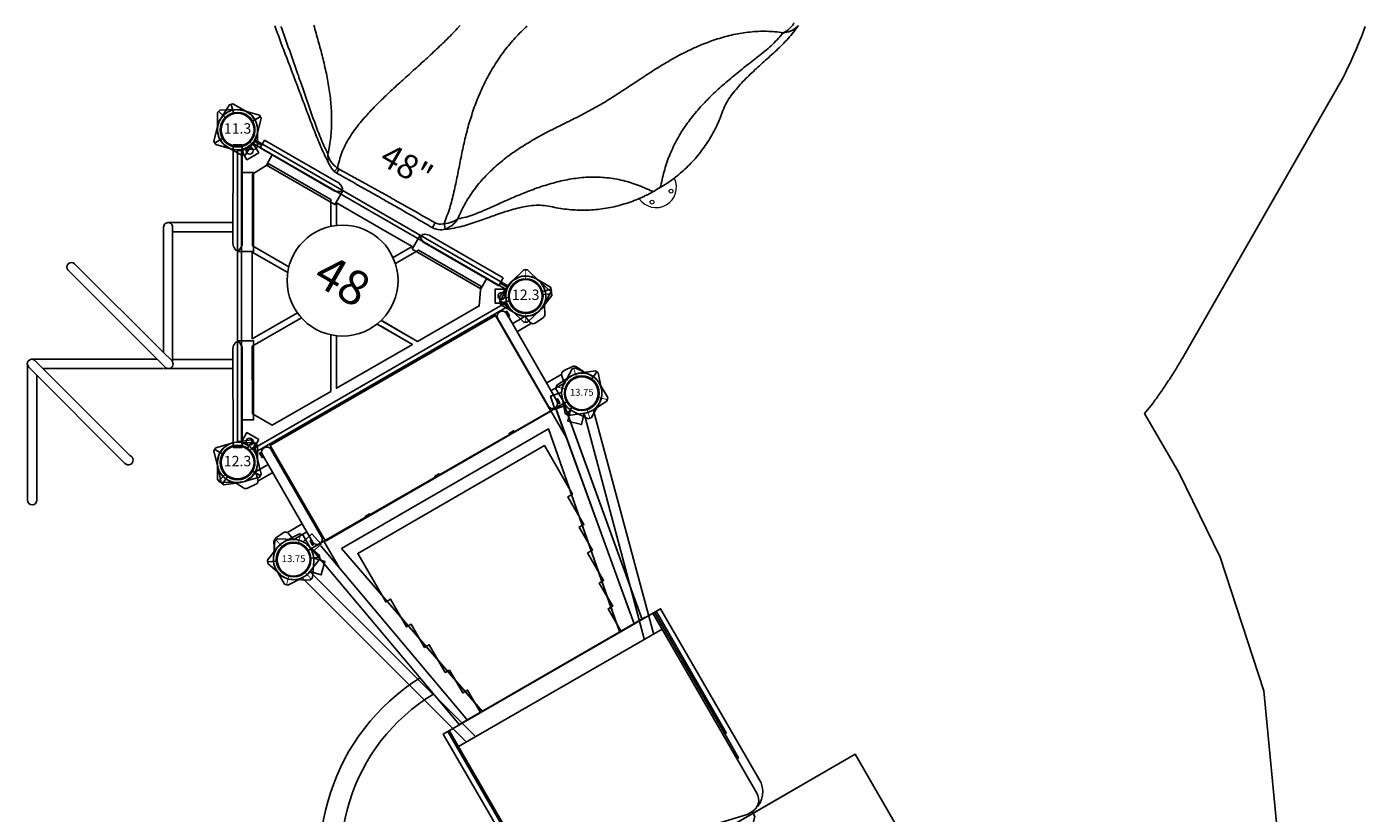
# Model space of a CAD drawing. Units: inches. Extents: x 5189 to 5885, y -5616 to -5098.
# Drawn here: x 5688 to 5881, y -5487 to -5373 of the extents above; entities that cross this region are included whole.
import ezdxf
from ezdxf.enums import TextEntityAlignment as Align

# ---------------------------------------------------------------- set-up
doc = ezdxf.new("R2010")
doc.units = ezdxf.units.IN
doc.header["$MEASUREMENT"] = 0
for name, color, linetype in [('2D_KBACCENT', 250, 'Continuous'), ('2D_KBGALV', 113, 'Continuous'), ('2D_KBPOST', 5, 'Continuous'), ('2D_KBSLIDE', 5, 'Continuous'), ('2D_KBVINYL', 1, 'Continuous'), ('2D_TRIROCK', 5, 'Continuous'), ('EXITZONE_98', 52, 'Continuous'), ('EXITZONE_CSA03-2', 21, 'Continuous'), ('TXT-HT', 7, 'Continuous')]:
    doc.layers.add(name, color=color, linetype=linetype)
doc.styles.add('SIMPLEX', font='SIMPLEX')

# ---------------------------------------------------------------- blocks, each defined once
blk = doc.blocks.new('KBTROC09')
at = {"layer": '2D_KBACCENT', "extrusion": (6.16298e-33, 6.12303e-17, -1), "elevation": 7.96}
blk.add_lwpolyline([(-4.13, 0.65), (-4.12, -0.65), (-16.47, -0.65), (-16.63, -0.65), (-16.92, -0.52), (-17.25, -0.33), (-17.29, -0.3, -0.183391), (-17.35, -0.22, -0.122364), (-17.35, 0.21, -0.1865), (-17.27, 0.32), (-17.18, 0.37), (-17.05, 0.45), (-16.85, 0.56), (-16.47, 0.66), (-16.05, 0.66)], format="xyb", close=True, dxfattribs=at)
at = {"layer": '2D_KBACCENT', "extrusion": (3.38964e-32, 6.12303e-17, -1), "elevation": 7.96}
blk.add_lwpolyline([(-43.87, 0.65), (-43.88, -0.65), (-31.53, -0.65), (-31.37, -0.65), (-31.08, -0.52), (-30.75, -0.33), (-30.71, -0.3, 0.183391), (-30.65, -0.22, 0.122364), (-30.65, 0.21, 0.1865), (-30.73, 0.32), (-30.82, 0.37), (-30.95, 0.45), (-31.15, 0.56), (-31.53, 0.66), (-31.95, 0.66)], format="xyb", close=True, dxfattribs=at)
at = {"layer": '2D_KBACCENT', "extrusion": (6.16298e-33, 6.12303e-17, -1), "elevation": 7.96}
blk.add_lwpolyline([(-6.15, -0.65), (-6.15, -2.32), (-17.57, -2.32), (-17.57, -0.01), (-17.37, -0.01)], dxfattribs=at)
at = {"layer": '2D_KBACCENT', "extrusion": (3.38964e-32, 6.12303e-17, -1), "elevation": 7.96}
blk.add_lwpolyline([(-41.85, -0.65), (-41.85, -2.32), (-30.43, -2.32), (-30.43, -0.01), (-30.63, -0.01)], dxfattribs=at)
at = {"layer": '2D_KBACCENT', "linetype": 'Continuous', "lineweight": 15}
for centre in [(58.59, 23.6, -8), (57.01, 20.85, -8)]:
    blk.add_circle(centre, 0.276, dxfattribs=at)
blk.add_arc((56.42, 23.02, -8), 2.95, 245.2755, 54.7653, dxfattribs=at)
at = {"layer": '2D_KBPOST'}
for p, q in [((-1.74, 1.8, -7.95), (-2.63, 2.72, -7.95)), ((1.74, -1.8, -7.95), (2.63, -2.72, -7.95))]:
    blk.add_line(p, q, dxfattribs=at)
at = {"layer": '2D_KBPOST', "elevation": -7.95}
blk.add_lwpolyline([(2.45, -2.89), (0.02, -2.91, -0.427891), (-2.9, 0.12), (-2.81, 2.55), (-2.45, 2.89), (-0.02, 2.91, -0.350795), (2.83, 0.65)], format="xyb", dxfattribs=at)
at = {"layer": '2D_KBPOST', "extrusion": (1.30189e-16, -6.83578e-17, -1), "elevation": 7.96}
for points in [[(-45.21, 0.65), (-45.27, 1), (-45.3, 1.08), (-45.33, 1.14), (-45.88, 1.99), (-45.92, 2.03), (-45.97, 2.08), (-46.8, 2.65), (-46.93, 2.71), (-47.91, 2.91), (-50.47, 2.89), (-50.83, 2.54), (-50.91, 0.11), (-50.9, -0.04), (-50.73, -1.03), (-50.68, -1.15), (-50.29, -1.73), (-50.09, -2.04), (-49.97, -2.12), (-49.21, -2.65), (-49.08, -2.69), (-48.1, -2.91), (-47.97, -2.9)], [(-50.65, 2.71), (-49.75, 1.79)], [(-48.02, -2.9), (-45.55, -2.88), (-45.18, -2.53), (-45.12, -0.65)], [(-46.26, -1.79), (-45.37, -2.71)]]:
    blk.add_lwpolyline(points, dxfattribs=at)
at = {"layer": '2D_KBPOST', "elevation": -7.95}
for points in [[(2.88, -0.65), (2.81, -2.55), (2.45, -2.89)], [(4.12, -0.08), (2.87, -0.08)], [(4.12, -0.21), (2.88, -0.21)], [(43.88, -0.08), (45.13, -0.08)], [(43.88, -0.21), (45.12, -0.21)]]:
    blk.add_lwpolyline(points, dxfattribs=at)
at = {"layer": '2D_KBPOST'}
for centre in [(0, 0, -7.95), (48, 0, -7.95)]:
    blk.add_circle(centre, 2.5, dxfattribs=at)
for centre, start, end in [((-5.38, -0.56, -7.96), 359.4208, 8.4811), ((53.38, -0.56, -7.96), 171.5189, 180.5792)]:
    blk.add_arc(centre, 8.27, start, end, dxfattribs=at)
at = {"layer": '2D_TRIROCK', "linetype": 'Continuous', "lineweight": 15}
blk.add_line((32.73, 2.25, -8), (32.72, 2.25, -8), dxfattribs=at)
at = {"layer": '2D_TRIROCK', "linetype": 'Continuous', "elevation": -8}
for points in [[(20.28, 29.07), (20.21, 28.78), (20.15, 28.49), (20.08, 28.2), (20.01, 27.9), (19.94, 27.61), (19.87, 27.32), (19.79, 27.03), (19.72, 26.74), (19.64, 26.45), (19.56, 26.16), (19.48, 25.87), (19.4, 25.58), (19.32, 25.3), (19.23, 25.01), (19.15, 24.72), (19.06, 24.43), (18.97, 24.15), (18.88, 23.86), (18.8, 23.57), (18.71, 23.29), (18.62, 23), (18.53, 22.71), (18.44, 22.43), (18.35, 22.14), (18.25, 21.86), (18.16, 21.57), (18.07, 21.28), (17.98, 21), (17.89, 20.71), (17.8, 20.43), (17.7, 20.14), (17.61, 19.86), (17.52, 19.57), (17.43, 19.29), (17.33, 19), (17.24, 18.71), (17.15, 18.43), (17.06, 18.14), (16.97, 17.86), (16.87, 17.57), (16.78, 17.29), (16.69, 17), (16.6, 16.71), (16.51, 16.43), (16.43, 16.14), (16.34, 15.85), (16.25, 15.57), (16.16, 15.28), (16.08, 14.99), (15.99, 14.7), (15.91, 14.42), (15.83, 14.13), (15.75, 13.84), (15.67, 13.55), (15.59, 13.26), (15.52, 12.97), (15.44, 12.68), (15.37, 12.39), (15.3, 12.1), (15.23, 11.8), (15.16, 11.51), (15.1, 11.22), (15.04, 10.92), (14.98, 10.63), (14.92, 10.34), (14.87, 10.04), (14.82, 9.74), (14.77, 9.45), (14.73, 9.15), (14.69, 8.85), (14.65, 8.56), (14.62, 8.26), (14.6, 7.96), (14.58, 7.66), (14.56, 7.36), (14.55, 7.06), (14.54, 6.76), (14.54, 6.46), (14.55, 6.16), (14.56, 5.86), (14.58, 5.56), (14.61, 5.26), (14.64, 4.97), (14.69, 4.67), (14.74, 4.37), (14.8, 4.08), (14.87, 3.79), (14.94, 3.5), (15.02, 3.21), (15.1, 2.92), (15.17, 2.63), (15.23, 2.42)], [(32.58, 3.16), (32.53, 3.45), (32.48, 3.75), (32.43, 4.04), (32.38, 4.34), (32.33, 4.64), (32.28, 4.93), (32.22, 5.23), (32.15, 5.52), (32.09, 5.81), (32.02, 6.1), (31.94, 6.39), (31.86, 6.68), (31.78, 6.97), (31.7, 7.26), (31.62, 7.55), (31.53, 7.84), (31.44, 8.12), (31.35, 8.41), (31.26, 8.69), (31.17, 8.98), (31.07, 9.26), (30.98, 9.55), (30.88, 9.83), (30.79, 10.12), (30.69, 10.4), (30.59, 10.69), (30.5, 10.97), (30.4, 11.25), (30.3, 11.54), (30.21, 11.82), (30.11, 12.11), (30.01, 12.39), (29.91, 12.67), (29.82, 12.96), (29.72, 13.24), (29.63, 13.53), (29.54, 13.81), (29.44, 14.1), (29.35, 14.38), (29.26, 14.67), (29.18, 14.96), (29.09, 15.24), (29, 15.53), (28.92, 15.82), (28.84, 16.11), (28.76, 16.4), (28.68, 16.69), (28.6, 16.98), (28.53, 17.27), (28.45, 17.56), (28.38, 17.85), (28.32, 18.14), (28.25, 18.43), (28.19, 18.73), (28.12, 19.02), (28.07, 19.31), (28.01, 19.61), (27.95, 19.9), (27.9, 20.2), (27.85, 20.5), (27.81, 20.79), (27.76, 21.09), (27.72, 21.39), (27.68, 21.68), (27.65, 21.98), (27.61, 22.28), (27.58, 22.58), (27.55, 22.88), (27.53, 23.18), (27.51, 23.47), (27.49, 23.77), (27.47, 24.07), (27.46, 24.37), (27.45, 24.67), (27.44, 24.97), (27.43, 25.27), (27.43, 25.57), (27.43, 25.87), (27.44, 26.17), (27.45, 26.47), (27.46, 26.77), (27.47, 27.07), (27.49, 27.37), (27.51, 27.67), (27.53, 27.97), (27.56, 28.27), (27.59, 28.57), (27.62, 28.87), (27.66, 29.16), (27.7, 29.46), (27.74, 29.76), (27.79, 30.05), (27.84, 30.35), (27.89, 30.65), (27.95, 30.94), (28.01, 31.23), (28.07, 31.53), (28.14, 31.82), (28.21, 32.11), (28.28, 32.4), (28.36, 32.69), (28.45, 32.98), (28.53, 33.27), (28.62, 33.55), (28.71, 33.84)], [(59.31, 37.14), (59.25, 37.44), (59.2, 37.73), (59.16, 38.03), (59.14, 38.33), (59.13, 38.63), (59.13, 38.93), (59.14, 39.23), (59.16, 39.53), (59.19, 39.83), (59.22, 40.13), (59.26, 40.42), (59.31, 40.72), (59.36, 41.01), (59.42, 41.31), (59.48, 41.6), (59.54, 41.9), (59.6, 42.19), (59.67, 42.48), (59.75, 42.77), (59.82, 43.06), (59.9, 43.35), (59.98, 43.64), (60.06, 43.93), (60.14, 44.22), (60.23, 44.51), (60.32, 44.79), (60.4, 45.08), (60.49, 45.37), (60.59, 45.65), (60.68, 45.94), (60.77, 46.22), (60.86, 46.51), (60.96, 46.79), (61.05, 47.08), (61.14, 47.36), (61.24, 47.65), (61.33, 47.93), (61.42, 48.22), (61.51, 48.51), (61.6, 48.79), (61.68, 49.08), (61.77, 49.37), (61.85, 49.66), (61.93, 49.95), (62, 50.24), (62.08, 50.53), (62.14, 50.82), (62.21, 51.11), (62.27, 51.41), (62.32, 51.7), (62.37, 52), (62.42, 52.3), (62.45, 52.59), (62.49, 52.89), (62.51, 53.19), (62.54, 53.49)], [(62.49, 53.29), (62.4, 53.01), (62.28, 52.73), (62.14, 52.47), (61.97, 52.23), (61.77, 52), (61.56, 51.78), (61.33, 51.59), (61.17, 51.44)], [(61.18, 51.48), (61.34, 51.73), (61.48, 51.99), (61.6, 52.27), (61.69, 52.55), (61.76, 52.85), (61.81, 53.14), (61.84, 53.44), (61.84, 53.49)], [(13.03, 3.51), (12.94, 3.8), (12.84, 4.08), (12.74, 4.37), (12.64, 4.65), (12.53, 4.93), (12.42, 5.21), (12.31, 5.48), (12.19, 5.76), (12.06, 6.03), (11.94, 6.3), (11.81, 6.57), (11.68, 6.84), (11.54, 7.11), (11.4, 7.38), (11.25, 7.64), (11.11, 7.9), (10.96, 8.16), (10.81, 8.42), (10.65, 8.68), (10.49, 8.93), (10.33, 9.18), (10.17, 9.43), (10, 9.68), (9.83, 9.93), (9.66, 10.18), (9.48, 10.42), (9.31, 10.66), (9.13, 10.9), (8.95, 11.14), (8.76, 11.38), (8.58, 11.62), (8.39, 11.85), (8.2, 12.08), (8.01, 12.31), (7.82, 12.54), (7.62, 12.77), (7.43, 13), (7.23, 13.22), (7.03, 13.45), (6.83, 13.67), (6.62, 13.89), (6.42, 14.11), (6.22, 14.33), (6.01, 14.55), (5.8, 14.77), (5.6, 14.99), (5.39, 15.2), (5.18, 15.42), (4.97, 15.63), (4.76, 15.84), (4.55, 16.06), (4.33, 16.27), (4.12, 16.48), (3.91, 16.69), (3.7, 16.9), (3.48, 17.11), (3.27, 17.32), (3.05, 17.53), (2.84, 17.74), (2.62, 17.95), (2.41, 18.16), (2.19, 18.37), (1.98, 18.58)], [(61.17, 51.47), (60.89, 51.37), (60.61, 51.25), (60.34, 51.13), (60.06, 51.01), (59.79, 50.88), (59.52, 50.75), (59.26, 50.61), (58.99, 50.47), (58.73, 50.32), (58.47, 50.17), (58.22, 50.02), (57.96, 49.86), (57.71, 49.69), (57.46, 49.53), (57.21, 49.36), (56.97, 49.18), (56.73, 49), (56.49, 48.82), (56.25, 48.64), (56.02, 48.45), (55.79, 48.26), (55.56, 48.06), (55.33, 47.87), (55.11, 47.67), (54.89, 47.46), (54.67, 47.26), (54.46, 47.05), (54.24, 46.84), (54.03, 46.62), (53.82, 46.41), (53.62, 46.19), (53.42, 45.97), (53.22, 45.75), (53.02, 45.52), (52.82, 45.29), (52.63, 45.07), (52.44, 44.83), (52.25, 44.6), (52.06, 44.37), (51.87, 44.13), (51.69, 43.89), (51.51, 43.65), (51.33, 43.41), (51.16, 43.17), (50.98, 42.92), (50.81, 42.68), (50.64, 42.43), (50.47, 42.18), (50.31, 41.93), (50.14, 41.68), (49.98, 41.43), (49.82, 41.18), (49.66, 40.92), (49.51, 40.67), (49.35, 40.41), (49.2, 40.15), (49.04, 39.89), (48.89, 39.63), (48.75, 39.37), (48.6, 39.11), (48.45, 38.85), (48.31, 38.58), (48.17, 38.32), (48.02, 38.06), (47.88, 37.79), (47.74, 37.53), (47.6, 37.26), (47.47, 36.99), (47.33, 36.73), (47.19, 36.46), (47.06, 36.19), (46.92, 35.92), (46.79, 35.66), (46.65, 35.39), (46.52, 35.12), (46.39, 34.85), (46.25, 34.58), (46.12, 34.31), (45.98, 34.05), (45.85, 33.78), (45.72, 33.51), (45.58, 33.24), (45.45, 32.97), (45.31, 32.7), (45.18, 32.44), (45.04, 32.17), (44.9, 31.9), (44.77, 31.64), (44.63, 31.37), (44.49, 31.1), (44.35, 30.84), (44.21, 30.57), (44.07, 30.31), (43.93, 30.04), (43.78, 29.78), (43.63, 29.52), (43.49, 29.26), (43.34, 29), (43.19, 28.74), (43.04, 28.48), (42.88, 28.22), (42.73, 27.97), (42.57, 27.71), (42.41, 27.46), (42.25, 27.2), (42.09, 26.95), (41.93, 26.69), (41.77, 26.44), (41.6, 26.19), (41.44, 25.94), (41.27, 25.69), (41.11, 25.44), (40.94, 25.19), (40.78, 24.94), (40.61, 24.69), (40.44, 24.44), (40.28, 24.19), (40.11, 23.94), (39.95, 23.69), (39.78, 23.44), (39.62, 23.19), (39.45, 22.94), (39.29, 22.69), (39.12, 22.44), (38.96, 22.18), (38.8, 21.93), (38.64, 21.68), (38.48, 21.42), (38.32, 21.17), (38.17, 20.91), (38.01, 20.65), (37.86, 20.39), (37.71, 20.14), (37.56, 19.88), (37.41, 19.61), (37.27, 19.35), (37.12, 19.09), (36.98, 18.83), (36.84, 18.56), (36.7, 18.3), (36.56, 18.03), (36.43, 17.76), (36.3, 17.49), (36.17, 17.22), (36.04, 16.95), (35.92, 16.67), (35.8, 16.4), (35.68, 16.12), (35.56, 15.85), (35.45, 15.57), (35.34, 15.29), (35.24, 15.01), (35.13, 14.73), (35.03, 14.44), (34.93, 14.16), (34.84, 13.88), (34.75, 13.59), (34.66, 13.3), (34.58, 13.02), (34.5, 12.73), (34.42, 12.44), (34.35, 12.15), (34.28, 11.85), (34.21, 11.56), (34.15, 11.27), (34.1, 10.97), (34.04, 10.68), (33.99, 10.38), (33.95, 10.08), (33.91, 9.79), (33.87, 9.49), (33.84, 9.19), (33.82, 8.89), (33.8, 8.59), (33.78, 8.29), (33.77, 7.99), (33.76, 7.69), (33.76, 7.39), (33.76, 7.09), (33.77, 6.79), (33.78, 6.49), (33.8, 6.19), (33.82, 5.9), (33.85, 5.6), (33.88, 5.3), (33.92, 5), (33.96, 4.78)], [(56.97, 23.25), (56.9, 23.55), (56.82, 23.83), (56.73, 24.12), (56.64, 24.41), (56.55, 24.69), (56.46, 24.98), (56.38, 25.27), (56.31, 25.56), (56.23, 25.85), (56.16, 26.14), (56.1, 26.44), (56.04, 26.73), (55.98, 27.02), (55.92, 27.32), (55.87, 27.61), (55.83, 27.91), (55.79, 28.21), (55.75, 28.51), (55.72, 28.8), (55.69, 29.1), (55.66, 29.4), (55.64, 29.7), (55.63, 30), (55.62, 30.3), (55.61, 30.6), (55.61, 30.9), (55.61, 31.2), (55.61, 31.5), (55.62, 31.8), (55.63, 32.1), (55.65, 32.4), (55.67, 32.7), (55.7, 33), (55.72, 33.3), (55.76, 33.59), (55.79, 33.89), (55.83, 34.19), (55.87, 34.49), (55.92, 34.78), (55.97, 35.08), (56.02, 35.37), (56.08, 35.67), (56.14, 35.96), (56.2, 36.26), (56.26, 36.55), (56.33, 36.84), (56.4, 37.13), (56.47, 37.42), (56.55, 37.72), (56.62, 38.01), (56.7, 38.29), (56.78, 38.58), (56.87, 38.87), (56.95, 39.16), (57.04, 39.45), (57.13, 39.73), (57.22, 40.02), (57.32, 40.3), (57.41, 40.59), (57.51, 40.87), (57.6, 41.16), (57.7, 41.44), (57.8, 41.72), (57.91, 42), (58.01, 42.28), (58.12, 42.57), (58.22, 42.85), (58.33, 43.13), (58.44, 43.41), (58.55, 43.69), (58.66, 43.97), (58.77, 44.24), (58.88, 44.52), (58.99, 44.8), (59.1, 45.08), (59.21, 45.36), (59.32, 45.64), (59.43, 45.92), (59.55, 46.19), (59.66, 46.47), (59.77, 46.75), (59.88, 47.03), (59.99, 47.31), (60.1, 47.59), (60.2, 47.87), (60.31, 48.15), (60.41, 48.43), (60.5, 48.72), (60.6, 49), (60.69, 49.29), (60.77, 49.58), (60.85, 49.87), (60.92, 50.16), (60.99, 50.45), (61.05, 50.74), (61.11, 51.04), (61.15, 51.33), (61.17, 51.47)], [(59.3, 37.14), (59.36, 36.85), (59.41, 36.55), (59.45, 36.26), (59.49, 35.96), (59.53, 35.66), (59.56, 35.36), (59.59, 35.06), (59.61, 34.76), (59.63, 34.46), (59.64, 34.16), (59.65, 33.86), (59.65, 33.56), (59.65, 33.26), (59.65, 32.96), (59.64, 32.66), (59.62, 32.36), (59.61, 32.07), (59.58, 31.77), (59.56, 31.47), (59.53, 31.17), (59.49, 30.87), (59.45, 30.57), (59.41, 30.28), (59.36, 29.98), (59.31, 29.69), (59.25, 29.39), (59.19, 29.1), (59.12, 28.8), (59.05, 28.51), (58.98, 28.22), (58.9, 27.93), (58.82, 27.64), (58.73, 27.36), (58.64, 27.07), (58.55, 26.79), (58.45, 26.5), (58.35, 26.22), (58.24, 25.94), (58.13, 25.66), (58.01, 25.38), (57.9, 25.11), (57.77, 24.83), (57.65, 24.56), (57.52, 24.29), (57.38, 24.03), (57.24, 23.76), (57.1, 23.5), (56.97, 23.25)], [(56.97, 23.25), (56.81, 22.99), (56.66, 22.74), (56.51, 22.48), (56.36, 22.22), (56.2, 21.96), (56.05, 21.71), (55.89, 21.45), (55.72, 21.2), (55.56, 20.95), (55.38, 20.71), (55.21, 20.46), (55.03, 20.22), (54.84, 19.99), (54.66, 19.75), (54.47, 19.52), (54.27, 19.29), (54.08, 19.06), (53.88, 18.84), (53.67, 18.62), (53.47, 18.4), (53.26, 18.19), (53.05, 17.97), (52.83, 17.77), (52.61, 17.56), (52.39, 17.36), (52.17, 17.16), (51.94, 16.96), (51.71, 16.77), (51.47, 16.58), (51.24, 16.4), (51, 16.21), (50.76, 16.04), (50.52, 15.86), (50.27, 15.69), (50.02, 15.52), (49.77, 15.36), (49.52, 15.2), (49.26, 15.04), (49, 14.89), (48.74, 14.74), (48.48, 14.59), (48.21, 14.45), (47.95, 14.32), (47.68, 14.18), (47.41, 14.05), (47.14, 13.93), (46.86, 13.8), (46.59, 13.69), (46.31, 13.57), (46.03, 13.47), (45.75, 13.36), (45.46, 13.26), (45.41, 13.24)], [(-2.84, 15.7), (-2.61, 15.5), (-2.39, 15.3), (-2.16, 15.11), (-1.93, 14.91), (-1.7, 14.72), (-1.47, 14.53), (-1.24, 14.33), (-1.01, 14.14), (-0.78, 13.95), (-0.55, 13.76), (-0.32, 13.57), (-0.08, 13.38), (0.15, 13.19), (0.38, 13), (0.61, 12.81), (0.85, 12.62), (1.08, 12.43), (1.31, 12.24), (1.55, 12.05), (1.78, 11.87), (2.01, 11.68), (2.24, 11.49), (2.48, 11.3), (2.71, 11.11), (2.94, 10.92), (3.18, 10.73), (3.41, 10.54), (3.64, 10.35), (3.87, 10.16), (4.11, 9.97), (4.34, 9.78), (4.57, 9.59), (4.8, 9.4), (5.03, 9.21), (5.27, 9.02), (5.5, 8.83), (5.73, 8.64), (5.96, 8.45), (6.19, 8.26), (6.42, 8.07), (6.65, 7.88), (6.89, 7.69), (7.12, 7.49), (7.35, 7.3), (7.58, 7.11), (7.81, 6.92), (8.04, 6.73), (8.28, 6.54), (8.51, 6.35), (8.74, 6.16), (8.97, 5.97), (9.21, 5.78), (9.44, 5.6), (9.67, 5.41), (9.91, 5.22), (10.14, 5.03), (10.38, 4.85), (10.61, 4.66), (10.85, 4.48), (11.09, 4.3), (11.33, 4.12), (11.57, 3.94), (11.81, 3.76), (12.05, 3.58), (12.3, 3.41), (12.54, 3.23), (12.79, 3.06), (13.04, 2.89), (13.28, 2.72), (13.54, 2.56), (13.79, 2.4), (14.04, 2.24), (14.24, 2.12)], [(-2.03, 16.04), (-1.8, 15.85), (-1.57, 15.65), (-1.34, 15.46), (-1.11, 15.26), (-0.88, 15.07), (-0.65, 14.88), (-0.42, 14.68), (-0.19, 14.49), (0.03, 14.29), (0.26, 14.1), (0.49, 13.9), (0.72, 13.71), (0.95, 13.51), (1.17, 13.32), (1.4, 13.12), (1.63, 12.93), (1.86, 12.73), (2.09, 12.54), (2.31, 12.34), (2.54, 12.15), (2.77, 11.95), (2.99, 11.75), (3.22, 11.56), (3.45, 11.36), (3.68, 11.17), (3.9, 10.97), (4.13, 10.77), (4.36, 10.58), (4.58, 10.38), (4.81, 10.18), (5.04, 9.99), (5.26, 9.79), (5.49, 9.59), (5.72, 9.4), (5.94, 9.2), (6.17, 9), (6.4, 8.81), (6.62, 8.61), (6.85, 8.42), (7.08, 8.22), (7.3, 8.02), (7.53, 7.83), (7.76, 7.63), (7.99, 7.44), (8.21, 7.24), (8.44, 7.05), (8.67, 6.85), (8.9, 6.66), (9.13, 6.46), (9.36, 6.27), (9.59, 6.08), (9.82, 5.89), (10.05, 5.7), (10.29, 5.51), (10.52, 5.32), (10.76, 5.14), (10.99, 4.95), (11.23, 4.77), (11.47, 4.59), (11.71, 4.41), (11.95, 4.24), (12.2, 4.06), (12.45, 3.9), (12.7, 3.73), (12.95, 3.56), (13.03, 3.51)], [(33.96, 4.78), (34.19, 4.97), (34.41, 5.17), (34.63, 5.37), (34.85, 5.58), (35.05, 5.8), (35.26, 6.02), (35.46, 6.25), (35.65, 6.48), (35.84, 6.71), (36.03, 6.94), (36.22, 7.18), (36.4, 7.41), (36.58, 7.65), (36.76, 7.89), (36.94, 8.13), (37.11, 8.38), (37.29, 8.62), (37.46, 8.86), (37.64, 9.11), (37.81, 9.35), (37.99, 9.6), (38.16, 9.84), (38.34, 10.08), (38.52, 10.32), (38.69, 10.57), (38.87, 10.81), (39.05, 11.05), (39.23, 11.29), (39.41, 11.53), (39.59, 11.77), (39.77, 12.01), (39.95, 12.25), (40.13, 12.49), (40.32, 12.72), (40.5, 12.96), (40.69, 13.19), (40.88, 13.43), (41.07, 13.66), (41.26, 13.89), (41.45, 14.12), (41.65, 14.35), (41.85, 14.57), (42.04, 14.8), (42.24, 15.02), (42.45, 15.24), (42.65, 15.46), (42.86, 15.68), (43.06, 15.9), (43.27, 16.11), (43.49, 16.33), (43.7, 16.54), (43.92, 16.74), (44.13, 16.95), (44.35, 17.15), (44.58, 17.35), (44.8, 17.55), (45.03, 17.75), (45.26, 17.94), (45.49, 18.13), (45.73, 18.31), (45.97, 18.5), (46.21, 18.67), (46.45, 18.85), (46.7, 19.02), (46.95, 19.19), (47.2, 19.35), (47.45, 19.51), (47.71, 19.67), (47.97, 19.82), (48.23, 19.97), (48.49, 20.11), (48.76, 20.25), (49.03, 20.38), (49.3, 20.51), (49.57, 20.64), (49.84, 20.76), (50.12, 20.88), (50.4, 20.99), (50.68, 21.09), (50.96, 21.2), (51.25, 21.29), (51.53, 21.38), (51.82, 21.47), (52.11, 21.55), (52.4, 21.63), (52.69, 21.7), (52.98, 21.77), (53.27, 21.83), (53.57, 21.89), (53.86, 21.94), (54.16, 21.99), (54.46, 22.04), (54.75, 22.07), (55.05, 22.11), (55.35, 22.14), (55.65, 22.17), (55.95, 22.19), (56.25, 22.23), (56.39, 22.25)], [(32.73, 2.25), (32.97, 2.42), (33.22, 2.6), (33.46, 2.78), (33.69, 2.96), (33.93, 3.15), (34.15, 3.34), (34.38, 3.54), (34.6, 3.74), (34.82, 3.95), (35.04, 4.16), (35.25, 4.37), (35.46, 4.59), (35.66, 4.8), (35.87, 5.02), (36.07, 5.25), (36.27, 5.47), (36.46, 5.7), (36.66, 5.92), (36.86, 6.15), (37.05, 6.38), (37.24, 6.61), (37.44, 6.84), (37.63, 7.07), (37.82, 7.3), (38.02, 7.53), (38.21, 7.75), (38.41, 7.98), (38.6, 8.21), (38.8, 8.44), (39, 8.66), (39.2, 8.89), (39.4, 9.11), (39.6, 9.33), (39.81, 9.55), (40.01, 9.77), (40.22, 9.98), (40.44, 10.19), (40.65, 10.4), (40.87, 10.61), (41.09, 10.81), (41.31, 11.01), (41.54, 11.21), (41.77, 11.4), (42, 11.59), (42.24, 11.77), (42.49, 11.94), (42.74, 12.11), (42.99, 12.26), (43.26, 12.41), (43.53, 12.54), (43.8, 12.66), (44.08, 12.77), (44.36, 12.88), (44.64, 12.98), (44.93, 13.08), (45.21, 13.17), (45.41, 13.24)], [(32.58, 3.16), (32.81, 3.33), (33.04, 3.52), (33.26, 3.73), (33.45, 3.96), (33.63, 4.19), (33.79, 4.45), (33.91, 4.71)], [(33.94, 4.69), (33.92, 4.4), (33.87, 4.1), (33.79, 3.81), (33.69, 3.53), (33.57, 3.25), (33.42, 2.99), (33.25, 2.75), (33.1, 2.57)], [(33.91, 4.71), (33.94, 4.7)], [(33.96, 4.78), (33.94, 4.69)], [(13.04, 3.51), (13.23, 3.28), (13.45, 3.08), (13.7, 2.9), (13.96, 2.75), (14.23, 2.63), (14.51, 2.53), (14.81, 2.47), (15.1, 2.43), (15.23, 2.42)], [(14.26, 2.1), (14.24, 2.11)], [(14.26, 2.1), (14.52, 1.96), (14.8, 1.85), (15.09, 1.77), (15.09, 1.77)], [(15.09, 1.77), (15.16, 2.06), (15.22, 2.36), (15.23, 2.42)], [(15.23, 2.42), (15.52, 2.4)], [(15.52, 2.4), (15.82, 2.41), (16.12, 2.41), (16.42, 2.42), (16.72, 2.43), (17.02, 2.43), (17.32, 2.44), (17.62, 2.44), (17.92, 2.45), (18.22, 2.46), (18.52, 2.46), (18.82, 2.47), (19.12, 2.47), (19.42, 2.48), (19.72, 2.49), (20.02, 2.49), (20.32, 2.5), (20.62, 2.5), (20.92, 2.51), (21.22, 2.51), (21.52, 2.52), (21.82, 2.53), (22.12, 2.53), (22.42, 2.54), (22.72, 2.54), (23.02, 2.55), (23.32, 2.55), (23.62, 2.55), (23.92, 2.56), (24.22, 2.56), (24.52, 2.57), (24.82, 2.57), (25.12, 2.57), (25.42, 2.58), (25.72, 2.58), (26.02, 2.58), (26.32, 2.59), (26.62, 2.59), (26.92, 2.59), (27.22, 2.6), (27.52, 2.6), (27.82, 2.6), (28.12, 2.6), (28.42, 2.61), (28.72, 2.61), (29.02, 2.61), (29.32, 2.61), (29.62, 2.62), (29.92, 2.62), (30.22, 2.62), (30.52, 2.62), (30.82, 2.62), (31.12, 2.63), (31.4, 2.63)], [(15.52, 1.74), (15.52, 2.04), (15.52, 2.34), (15.52, 2.4)], [(31.38, 1.83), (31.39, 2.13), (31.39, 2.43), (31.4, 2.63)], [(31.38, 1.82), (31.68, 1.84), (31.97, 1.9), (32.26, 1.99), (32.53, 2.12), (32.72, 2.24)], [(31.4, 2.63), (31.69, 2.66), (31.98, 2.75), (32.25, 2.89), (32.48, 3.07), (32.58, 3.16)], [(33.1, 2.57), (32.92, 2.81), (32.71, 3.03), (32.58, 3.16)], [(33.1, 2.57), (32.88, 2.37), (32.73, 2.25)], [(15.09, 1.78), (15.39, 1.74), (15.52, 1.74)], [(15.52, 1.74), (15.82, 1.74), (16.12, 1.74), (16.42, 1.75), (16.72, 1.75), (17.02, 1.75), (17.32, 1.76), (17.62, 1.76), (17.92, 1.76), (18.22, 1.77), (18.52, 1.77), (18.82, 1.77), (19.12, 1.78), (19.42, 1.78), (19.72, 1.78), (20.02, 1.79), (20.32, 1.79), (20.62, 1.79), (20.92, 1.8), (21.22, 1.8), (21.52, 1.8), (21.82, 1.8), (22.12, 1.81), (22.42, 1.81), (22.72, 1.81), (23.02, 1.81), (23.32, 1.82), (23.62, 1.82), (23.92, 1.82), (24.22, 1.82), (24.52, 1.82), (24.82, 1.82), (25.12, 1.83), (25.42, 1.83), (25.72, 1.83), (26.02, 1.83), (26.32, 1.83), (26.62, 1.83), (26.92, 1.83), (27.22, 1.83), (27.52, 1.83), (27.82, 1.83), (28.12, 1.83), (28.42, 1.83), (28.72, 1.83), (29.02, 1.83), (29.32, 1.83), (29.62, 1.83), (29.92, 1.82), (30.22, 1.82), (30.52, 1.82), (30.82, 1.82), (31.12, 1.82), (31.38, 1.82)]]:
    blk.add_lwpolyline(points, dxfattribs=at)
at = {"layer": '2D_TRIROCK', "linetype": 'Continuous', "lineweight": 15, "elevation": -8, "flags": 128}
blk.add_lwpolyline([(14.24, 2.11), (14.06, 2.24), (13.87, 2.38), (13.7, 2.54), (13.52, 2.74), (13.36, 2.96), (13.18, 3.23), (13.1, 3.38), (13.07, 3.44), (13.05, 3.48), (13.04, 3.5), (13.04, 3.5), (13.04, 3.5), (13.04, 3.5)], dxfattribs=at)
at = {"layer": '2D_TRIROCK'}
blk.add_text('48"', height=3.5, dxfattribs=at).set_placement((19.95, 5.97))
blk = doc.blocks.new('KBTRVD06')
at = {"layer": '2D_KBPOST'}
for p, q in [((-0.69, 2.82, 0.01), (1.67, 3.4, 0.01)), ((1.89, 3.27, 0.01), (1.25, 2.17, 0.01)), ((1.67, 3.4, 0.01), (2.11, 3.15, 0.01)), ((2.11, 3.15, 0.01), (2.79, 0.82, 0.01)), ((-2.11, -3.15, 0.01), (-2.79, -0.82, 0.01)), ((2.86, -0.5, 0.01), (4.32, -1.34, 0.01)), ((4.32, -1.34, 0.01), (3.32, -3.07, 0.01)), ((-1.67, -3.4, 0.01), (-2.11, -3.15, 0.01)), ((-1.89, -3.27, 0.01), (-1.25, -2.17, 0.01)), ((0.69, -2.82, 0.01), (-1.67, -3.4, 0.01)), ((3.32, -3.07, 0.01), (1.86, -2.23, 0.01)), ((23, -38.84, 0.01), (23, -37.15, 0.01)), ((23, -37.15, 0.01), (25, -37.15, 0.01)), ((25, -37.15, 0.01), (25, -38.84, 0.01)), ((20.22, -41.32, 0.01), (21.9, -39.56, 0.01)), ((26.1, -39.56, 0.01), (27.78, -41.32, 0.01)), ((20.22, -41.82, 0.01), (20.22, -41.32, 0.01)), ((20.22, -41.57, 0.01), (21.5, -41.57, 0.01)), ((21.9, -43.58, 0.01), (20.22, -41.82, 0.01)), ((27.78, -41.82, 0.01), (26.1, -43.58, 0.01)), ((27.78, -41.57, 0.01), (26.5, -41.57, 0.01)), ((27.78, -41.32, 0.01), (27.78, -41.82, 0.01))]:
    blk.add_line(p, q, dxfattribs=at)
blk.add_lwpolyline([(48.69, 2.82), (46.33, 3.4), (45.89, 3.15), (45.21, 0.82, 0.114868), (45.14, -0.5), (43.68, -1.34), (44.68, -3.07), (46.14, -2.23, 0.114868), (47.31, -2.82), (49.67, -3.4), (50.11, -3.15), (50.79, -0.82, 0.427891)], format="xyb", close=True, dxfattribs=at)
at = {"layer": '2D_KBPOST', "const_width": 0.125}
for points in [[(46.11, 3.27), (46.75, 2.17)], [(49.89, -3.27), (49.25, -2.17)]]:
    blk.add_lwpolyline(points, dxfattribs=at)
at = {"layer": '2D_KBPOST'}
for centre in [(0, 0, 0.01), (48, 0, 0.01), (24, -41.57, 0.01)]:
    blk.add_circle(centre, 2.5, dxfattribs=at)
for centre, start, end in [((0, 0, 0.01), 103.6687, 196.3313), ((0, 0, 0.01), 350.126, 16.3368), ((0, 0, 0.01), 283.6632, 309.874), ((24, -41.57, 0.01), 110.126, 136.3368), ((24, -41.57, 0.01), 43.6632, 69.874), ((24, -41.57, 0.01), 223.6687, 316.3313)]:
    blk.add_arc(centre, 2.91, start, end, dxfattribs=at)
at = {"layer": '2D_KBVINYL'}
for points in [[(45, -0.59), (45, 0), (3, 0), (3, -0.59)], [(2.01, -2.3), (1.5, -2.6), (22.5, -38.97), (23.01, -38.67)], [(18.64, -5.33), (16.71, -1.99), (6.34, -1.99), (5.04, -4.46)], [(19.26, -4.82), (17.63, -1.99), (25.02, -1.99), (30.23, -1.99), (28.64, -4.75)], [(24.99, -38.67), (25.5, -38.97), (46.5, -2.6), (45.99, -2.3)], [(29.37, -5.34), (31.31, -1.99), (41.65, -1.99), (42.91, -4.57), (37.77, -13.45), (31.97, -13.45)], [(29.37, -5.34), (31.31, -1.99), (41.65, -1.99), (42.91, -4.57), (37.77, -13.45), (31.7, -13.45)], [(5.04, -4.46), (10.23, -13.45)], [(10.23, -13.45), (16.3, -13.45)], [(16.56, -14.21), (10.66, -14.21)], [(10.66, -14.21), (16.92, -25.05), (20.68, -18.55)], [(31.44, -14.21), (37.34, -14.21), (31.01, -25.17), (27.21, -18.59)], [(32, -14.21), (37.34, -14.21), (31.01, -25.17), (28.45, -20.73)], [(26.46, -18.88), (30.55, -25.96), (25.64, -34.42), (22.34, -34.42), (17.46, -25.98), (21.56, -18.89)]]:
    blk.add_lwpolyline(points, dxfattribs=at)
blk.add_lwpolyline([(23.11, -38.84), (1.92, -2.14, 0.159104), (2.81, -0.59), (45.19, -0.59, 0.159104), (46.08, -2.14), (24.89, -38.84, 0.159104)], format="xyb", close=True, dxfattribs=at)
for centre, radius in [((3.02, -1.74), 0.5), ((44.98, -1.74), 0.5), ((24, -11.27), 8), ((24, -38.09), 0.5)]:
    blk.add_circle(centre, radius, dxfattribs=at)
at = {"layer": 'TXT-HT', "style": 'SIMPLEX', "flags": 8}
blk.add_attdef('LTHT', text='', height=5, dxfattribs=at).set_placement((24, -13.77), align=Align.CENTER)
blk = doc.blocks.new('KBSPLC00')
at = {"layer": '2D_KBACCENT', "extrusion": (-1.49966e-32, -6.12303e-17, -1), "elevation": 92.15}
blk.add_lwpolyline([(-6.15, 0.65), (-6.15, 2.32), (-17.57, 2.32), (-17.57, 0.01), (-17.37, 0.01)], dxfattribs=at)
at = {"layer": '2D_KBACCENT', "extrusion": (1.49966e-32, -6.12303e-17, -1), "elevation": 92.15}
blk.add_lwpolyline([(-41.85, 0.65), (-41.85, 2.32), (-30.43, 2.32), (-30.43, 0.01), (-30.63, 0.01)], dxfattribs=at)
at = {"layer": '2D_KBACCENT', "extrusion": (-1.49966e-32, -6.12303e-17, -1), "elevation": 92.15}
blk.add_lwpolyline([(-2.17, -0.65), (-2.17, 0.65), (-16.47, 0.65), (-16.63, 0.65), (-16.92, 0.52), (-17.25, 0.33), (-17.29, 0.3, 0.183391), (-17.35, 0.22, 0.122364), (-17.35, -0.21, 0.1865), (-17.27, -0.32), (-17.18, -0.37), (-17.05, -0.45), (-16.85, -0.56), (-16.47, -0.66), (-16.05, -0.66)], format="xyb", close=True, dxfattribs=at)
at = {"layer": '2D_KBACCENT', "extrusion": (1.49966e-32, -6.12303e-17, -1), "elevation": 92.15}
blk.add_lwpolyline([(-45.83, -0.65), (-45.83, 0.65), (-31.53, 0.65), (-31.37, 0.65), (-31.08, 0.52), (-30.75, 0.33), (-30.71, 0.3, -0.183391), (-30.65, 0.22, -0.122364), (-30.65, -0.21, -0.1865), (-30.73, -0.32), (-30.82, -0.37), (-30.95, -0.45), (-31.15, -0.56), (-31.53, -0.66), (-31.95, -0.66)], format="xyb", close=True, dxfattribs=at)
at = {"layer": '2D_KBACCENT'}
for points in [[(13.39, -0.66), (13.39, -10.01, 0.475575), (14.19, -10.66), (32.15, -10.66), (33.31, -9.5, -1.037959), (34.22, -10.48), (20.26, -24.42, -0.998603), (19.36, -23.51), (32.19, -10.64)], [(33.54, -9.37), (14.04, -9.37, 0.444863), (13.39, -10.09, 1.031142)], [(34.23, -30.12), (48.15, -16.25, 1.258518), (47.01, -15.54), (33.26, -29.27, 0.985091), (34.23, -30.12)], [(33.97, -30.3), (53.44, -30.3, 1), (53.44, -28.94), (35.42, -28.94)]]:
    blk.add_lwpolyline(points, format="xyb", dxfattribs=at)
for points in [[(14.74, -9.33), (14.74, -0.66)], [(33.13, -0.66), (33.13, -9.36)], [(34.44, -10.67), (34.44, -0.66)], [(33.12, -11.58), (33.1, -29.75)], [(34.43, -10.78), (34.43, -28.03)]]:
    blk.add_lwpolyline(points, dxfattribs=at)
at = {"layer": '2D_KBPOST', "extrusion": (-1.30189e-16, 6.83578e-17, -1), "elevation": 92.15}
for points in [[(-2.79, -0.65), (-2.73, -1), (-2.7, -1.08), (-2.67, -1.14), (-2.12, -1.99), (-2.08, -2.03), (-2.03, -2.08), (-1.2, -2.65), (-1.07, -2.71), (-0.09, -2.91), (2.47, -2.89), (2.83, -2.54), (2.91, -0.11), (2.9, 0.04), (2.73, 1.03), (2.68, 1.15), (2.29, 1.73), (2.09, 2.04), (1.97, 2.12), (1.21, 2.65), (1.08, 2.69), (0.1, 2.91), (-0.03, 2.9)], [(-0.03, 2.9), (-0.68, 2.9)], [(-0.68, 2.9), (-2.45, 2.88), (-2.82, 2.53), (-2.88, 0.65)], [(-1.74, 1.79), (-2.63, 2.71)], [(2.65, -2.71), (1.75, -1.79)]]:
    blk.add_lwpolyline(points, dxfattribs=at)
blk.add_lwpolyline([(-2.41, -0.65, 7.542707), (-2.41, 0.65)], format="xyb", dxfattribs=at)
at = {"layer": '2D_KBPOST', "extrusion": (1.30189e-16, 6.83578e-17, -1), "elevation": 92.15}
for points in [[(-47.32, 2.9), (-45.55, 2.88), (-45.18, 2.53), (-45.12, 0.65)], [(-45.21, -0.65), (-45.27, -1), (-45.3, -1.08), (-45.33, -1.14), (-45.88, -1.99), (-45.92, -2.03), (-45.97, -2.08), (-46.8, -2.65), (-46.93, -2.71), (-47.91, -2.91), (-50.47, -2.89), (-50.83, -2.54), (-50.91, -0.11), (-50.9, 0.04), (-50.73, 1.03), (-50.68, 1.15), (-50.29, 1.73), (-50.09, 2.04), (-49.97, 2.12), (-49.21, 2.65), (-49.08, 2.69), (-48.1, 2.91), (-47.97, 2.9)], [(-46.26, 1.79), (-45.37, 2.71)], [(-47.97, 2.9), (-47.32, 2.9)], [(-50.65, -2.71), (-49.75, -1.79)]]:
    blk.add_lwpolyline(points, dxfattribs=at)
blk.add_lwpolyline([(-45.59, 0.65, 7.542707), (-45.59, -0.65)], format="xyb", dxfattribs=at)
blk = doc.blocks.new('KB011P03')
at = {"layer": '2D_KBPOST'}
for radius in [2.5, 2.38]:
    blk.add_circle((0, 0), radius, dxfattribs=at)
at = {"layer": '2D_KBPOST', "style": 'SIMPLEX'}
blk.add_text('11.3', height=1.5, dxfattribs=at).set_placement((0, 0), align=Align.MIDDLE)
blk = doc.blocks.new('KB16DS03')
at = {"layer": '2D_KBACCENT'}
for points in [[(3.65, -15.44), (3.65, -0.83, -1), (5.12, -0.83), (5.12, -15.44, -0.884046)], [(44.35, -15.44), (44.35, -0.83, 1), (42.87, -0.83), (42.87, -15.44, 0.884046)]]:
    blk.add_lwpolyline(points, format="xyb", close=True, dxfattribs=at)
for points in [[(1.14, -3.82), (3.64, -3.82)], [(1.44, -2.53), (3.64, -2.53)], [(46.51, -2.49), (44.34, -2.49)], [(46.84, -3.82), (44.35, -3.82)], [(1.41, -12.36), (3.67, -12.36)], [(46.93, -12.36), (44.33, -12.36)], [(1.7, -13.69), (3.67, -13.69)], [(46.45, -13.69), (44.33, -13.69)]]:
    blk.add_lwpolyline(points, dxfattribs=at)
at = {"layer": '2D_KBGALV'}
for points in [[(3.65, -0.31), (3.46, -0.31), (3.46, -1.04), (3.65, -1.04)], [(44.41, -0.42), (44.6, -0.42), (44.6, -1.15), (44.41, -1.15)], [(3.65, -14.9), (3.46, -14.9), (3.46, -15.64), (3.65, -15.64)], [(44.41, -15.01), (44.6, -15.01), (44.6, -15.75), (44.41, -15.75)]]:
    blk.add_lwpolyline(points, close=True, dxfattribs=at)
for points in [[(11.97, -0.04), (11.97, -0.22), (11.23, -0.22), (11.23, -0.04)], [(24.37, -0.04), (24.37, -0.22), (23.63, -0.22), (23.63, -0.04)], [(35.97, -0.04), (35.97, -0.22), (35.23, -0.22), (35.23, -0.04)]]:
    blk.add_lwpolyline(points, dxfattribs=at)
at = {"layer": '2D_KBPOST'}
for p, q in [((46.94, 2.71, 0), (44.68, 1.82, 0)), ((2.27, 1.06, 0), (3.43, 1.6, 0)), ((44.68, 1.82, 0), (44.47, 1.37, 0)), ((44.47, 1.37, 0), (45.25, -0.93, 0)), ((45.73, 1.06, 0), (44.57, 1.6, 0)), ((51.53, -1.37, 0), (50.75, 0.93, 0)), ((-2.27, -1.06, 0), (-3.43, -1.6, 0)), ((49.06, -2.71, 0), (51.32, -1.82, 0)), ((50.27, -1.06, 0), (51.43, -1.6, 0)), ((51.32, -1.82, 0), (51.53, -1.37, 0)), ((46.54, -2.52, 0), (46.72, -3.56, 0)), ((49.19, -3.62, 0), (49.75, -2.51, 0)), ((47.39, -4.07, 0), (48.71, -3.96, 0)), ((-1.06, -13.47, 0), (-3.32, -14.36, 0)), ((-1.11, -12.55, 0), (-1.67, -13.65, 0)), ((0.69, -12.11, 0), (-0.62, -12.22, 0)), ((1.54, -13.66, 0), (1.36, -12.62, 0)), ((-3.32, -14.36, 0), (-3.53, -14.81, 0)), ((-3.53, -14.81, 0), (-2.75, -17.11, 0)), ((-2.27, -15.12, 0), (-3.43, -14.58, 0)), ((3.53, -17.55, 0), (2.75, -15.25, 0)), ((50.27, -15.12, 0), (51.43, -14.58, 0)), ((2.27, -17.24, 0), (3.43, -17.78, 0)), ((45.73, -17.24, 0), (44.57, -17.78, 0)), ((1.06, -18.89, 0), (3.32, -18, 0)), ((3.32, -18, 0), (3.53, -17.55, 0))]:
    blk.add_line(p, q, dxfattribs=at)
at = {"layer": '2D_KBPOST', "elevation": 0}
for points in [[(-3.53, -1.37), (-2.75, 0.93, -0.427891), (1.06, 2.71), (3.32, 1.82), (3.53, 1.37), (2.75, -0.93, -0.427948), (-1.06, -2.71), (-3.32, -1.82)], [(51.53, -14.81), (50.75, -17.11, -0.427891), (46.94, -18.89), (44.68, -18), (44.47, -17.55), (45.25, -15.25, -0.427948), (49.06, -13.47), (51.32, -14.36)]]:
    blk.add_lwpolyline(points, format="xyb", close=True, dxfattribs=at)
for points in [[(1.43, -2.56), (1.24, -3.6, -0.388879), (0.57, -4.11), (-0.74, -4, -0.258618), (-1.23, -3.67), (-1.79, -2.57)], [(46.46, -13.69), (46.64, -12.65, -0.388879), (47.31, -12.14), (48.62, -12.25, -0.258618), (49.11, -12.58), (49.67, -13.68)]]:
    blk.add_lwpolyline(points, format="xyb", dxfattribs=at)
at = {"layer": '2D_KBPOST'}
for centre in [(0, 0, 0), (48, 0, 0), (0, -16.18, 0), (48, -16.18, 0)]:
    blk.add_circle(centre, 2.5, dxfattribs=at)
for centre, radius, start, end in [((48, 0, 0), 2.91, 18.6687, 111.3313), ((48, 0, 0), 2.91, 198.6632, 291.3368), ((47.34, -3.45, 0), 0.625, 190, 275), ((48.65, -3.34, 0), 0.605, 275, 333), ((-0.57, -12.82, 0), 0.605, 95, 153), ((0, -16.18, 0), 2.91, 18.6632, 111.3368), ((0.75, -12.73, 0), 0.625, 10, 95), ((0, -16.18, 0), 2.91, 198.6687, 291.3313)]:
    blk.add_arc(centre, radius, start, end, dxfattribs=at)
at = {"layer": '2D_KBVINYL'}
for points in [[(42.7, 0.01), (42.71, -15.95), (5.16, -15.95), (5.16, 0)], [(42.7, 0), (5.16, 0)]]:
    blk.add_lwpolyline(points, dxfattribs=at)
blk = doc.blocks.new('KBSPIS07')
at = {"layer": '2D_KBACCENT', "elevation": 0.12}
for points in [[(8.79, -32.61), (3.09, -0.37)], [(4.4, -0.24), (10.12, -32.61)], [(43.65, -0.1), (37.88, -32.61)], [(43.63, -0.24), (38.18, -30.96)], [(39.22, -32.61), (44.94, -0.37)], [(39.52, -30.96), (44.93, -0.47)], [(8.38, -35.18), (-0.2, -3.03)], [(1.18, -2.71), (9.93, -35.18)], [(46.82, -2.71), (38.07, -35.18)], [(39.63, -35.18), (48.21, -3.03)]]:
    blk.add_lwpolyline(points, dxfattribs=at)
at = {"layer": '2D_KBPOST'}
for points, elevation in [([(-1.53, -2.47), (0.54, -3.75), (1.03, -3.65), (2.4, -1.64, 0.114868), (2.88, -0.41), (4.53, -0.06), (4.11, 1.9), (2.46, 1.55, 0.114868), (1.53, 2.47), (-0.54, 3.75), (-1.03, 3.65), (-2.4, 1.64, 0.427891)], 38.78), ([(-2.91, 0.01), (-2.91, -2.42), (-2.57, -2.79), (-0.14, -2.9, 0.114868), (1.16, -2.67), (2.32, -3.89), (3.77, -2.51), (2.61, -1.29, 0.114868), (2.91, -0.01), (2.91, 2.42), (2.57, 2.79), (0.14, 2.9, 0.427891)], 0), ([(50.4, 1.64), (49.03, 3.65), (48.54, 3.75), (46.47, 2.47, 0.114868), (45.54, 1.55), (43.89, 1.9), (43.47, -0.06), (45.12, -0.41, 0.114868), (45.6, -1.64), (46.97, -3.65), (47.46, -3.75), (49.53, -2.47, 0.427891)], 38.78), ([(50.91, 0.01), (50.92, -2.42), (50.57, -2.79), (48.15, -2.9, -0.114868), (46.85, -2.67), (45.69, -3.89), (44.24, -2.51), (45.4, -1.29, -0.114868), (45.1, -0.01), (45.09, 2.42), (45.44, 2.79), (47.87, 2.9, -0.427891)], 0)]:
    blk.add_lwpolyline(points, format="xyb", close=True, dxfattribs=dict(at, elevation=elevation))
at = {"layer": '2D_KBPOST', "const_width": 0.125}
for points, elevation in [([(-0.79, 3.7), (-0.52, 2.45)], 38.78), ([(2.71, 2.64), (1.79, 1.74)], 0), ([(45.3, 2.64), (46.22, 1.74)], 0), ([(48.79, 3.7), (48.52, 2.45)], 38.78), ([(-2.71, -2.64), (-1.79, -1.74)], 0), ([(50.71, -2.64), (49.8, -1.74)], 0), ([(0.79, -3.7), (0.52, -2.45)], 38.78), ([(47.21, -3.7), (47.48, -2.45)], 38.78)]:
    blk.add_lwpolyline(points, dxfattribs=dict(at, elevation=elevation))
at = {"layer": '2D_KBPOST'}
for centre in [(0, 0, 38.78), (0, 0, 0), (48, 0, 38.78), (48, 0, 0)]:
    blk.add_circle(centre, 2.5, dxfattribs=at)
at = {"layer": '2D_KBSLIDE'}
for p, q in [((39.75, -32.57), (8.63, -32.57)), ((7.1, -35.27, -59.74), (41.03, -35.27, -59.74))]:
    blk.add_line(p, q, dxfattribs=at)
at = {"layer": '2D_KBSLIDE', "elevation": -59.74}
for points in [[(7.25, -23.92, 1.733559), (35.53, -69.03, -0.072689), (35.57, -68.97), (39.1, -65.39), (39.1, -64.59, 0.414214)], [(7.78, -26.9, 1.915976), (34.58, -63.72)], [(7.1, -32.61), (7.1, -52.21, 0.672442), (8.43, -57.64), (38.28, -64.59), (39.03, -64.59, 0.414214), (41.03, -62.59), (41.03, -32.61)], [(6.1, -51.97), (6.1, -32.61), (42.29, -32.61), (42.29, -61.61, -0.35636), (39.03, -64.59)]]:
    blk.add_lwpolyline(points, format="xyb", dxfattribs=at)
for points in [[(7.1, -50.87), (6.85, -50.87), (6.85, -32.61)], [(41.29, -32.61), (41.29, -52.87), (41.29, -56.87), (41.03, -56.87)], [(41.29, -52.87), (41.54, -52.87), (41.54, -32.61)]]:
    blk.add_lwpolyline(points, dxfattribs=at)
at = {"layer": '2D_KBVINYL', "elevation": 0.12}
for points in [[(45.29, 0.01), (42.88, 0.03), (5.13, 0.12), (2.35, 0.11)], [(45.39, 0.01), (42.88, 0.03), (5.18, 0.11), (2.35, 0.11)], [(42.88, -4.46), (42.88, 0.03), (5.13, 0.12), (5.12, -4.31)], [(42.88, -4.46), (42.88, 0.03), (5.13, 0.12), (5.12, -4.31)], [(12.62, -32.63), (6.78, -2.08), (41.28, -2.08), (35.52, -32.49)], [(12.29, -30.96), (6.78, -2.08), (41.28, -2.08), (35.78, -30.96)]]:
    blk.add_lwpolyline(points, dxfattribs=at)
at = {"layer": '2D_KBVINYL', "extrusion": (-1.22461e-16, 7.4983e-33, -1), "elevation": -0.12}
blk.add_lwpolyline([(-12.31, -32.61), (-12.31, -28.87), (-11.5, -28.87), (-11.5, -25.05), (-10.79, -25.05), (-10.79, -20.43), (-10.02, -20.43), (-10.02, -16.56), (-9.26, -16.56), (-9.26, -11.94), (-8.44, -11.94), (-8.45, -3.85), (-39.55, -3.85), (-39.55, -11.94), (-38.79, -11.94), (-38.79, -16.56), (-38.03, -16.56), (-38.03, -20.38), (-37.21, -20.38), (-37.21, -25), (-36.45, -25), (-36.5, -28.86), (-35.73, -28.86), (-35.72, -32.61)], dxfattribs=at)
at = {"layer": 'EXITZONE_98'}
blk.add_lwpolyline([(24, -64.89), (56.11, -64.84), (56.11, -99.64), (56.18, -160.36), (24, -160.36), (-12, -160.36), (-11.95, -99.64), (-11.95, -64.57)], close=True, dxfattribs=at)
at = {"layer": 'EXITZONE_CSA03-2'}
blk.add_lwpolyline([(19.34, -64.84), (56.11, -64.84), (56.11, -95.68), (56.11, -156.53), (-11.95, -156.53), (-11.95, -95.68), (-11.95, -64.57)], close=True, dxfattribs=at)
blk = doc.blocks.new('KB013P02')
at = {"layer": '2D_KBPOST'}
for radius in [2.5, 2.38]:
    blk.add_circle((0, 0), radius, dxfattribs=at)
at = {"layer": '2D_KBPOST', "style": 'SIMPLEX'}
blk.add_text('13.75', height=1, dxfattribs=at).set_placement((0, 0), align=Align.MIDDLE)
blk = doc.blocks.new('KB012P03')
at = {"layer": '2D_KBPOST'}
for radius in [2.5, 2.38]:
    blk.add_circle((0, 0), radius, dxfattribs=at)
at = {"layer": 'DEFPOINTS', "color": 0, "linetype": 'ByBlock'}
blk.add_point((0, 0), dxfattribs=at)
at = {"layer": '2D_KBPOST', "style": 'SIMPLEX'}
blk.add_text('12.3', height=1.5, dxfattribs=at).set_placement((0, 0), align=Align.MIDDLE)

msp = doc.modelspace()

# ---------------------------------------------------------------- linework, layer by layer
msp.add_lwpolyline([(5880.69, -5373.09), (5880.44, -5373.78), (5880.18, -5374.46), (5879.91, -5375.13), (5879.63, -5375.81), (5879.41, -5376.34), (5879.06, -5377.15), (5878.76, -5377.81), (5878.45, -5378.47), (5878.15, -5379.13), (5877.83, -5379.79), (5877.52, -5380.45), (5854.31, -5420.94), (5854.19, -5421.13), (5854.08, -5421.32), (5853.97, -5421.52), (5853.85, -5421.71), (5853.74, -5421.91), (5853.62, -5422.1), (5853.5, -5422.29), (5853.39, -5422.49), (5853.27, -5422.68), (5853.15, -5422.87), (5853.03, -5423.06), (5852.91, -5423.25), (5852.79, -5423.44), (5852.67, -5423.63), (5852.55, -5423.82), (5852.43, -5424.01), (5852.3, -5424.2), (5852.18, -5424.39), (5852.06, -5424.58), (5851.93, -5424.77), (5851.81, -5424.96), (5851.68, -5425.14), (5851.55, -5425.33), (5851.43, -5425.52), (5851.3, -5425.7), (5851.17, -5425.89), (5851.04, -5426.07), (5850.91, -5426.26), (5850.78, -5426.44), (5850.65, -5426.63), (5850.52, -5426.81), (5850.39, -5426.99), (5850.26, -5427.18), (5850.13, -5427.36), (5849.99, -5427.54), (5848.86, -5428.92), (5853.85, -5437.57), (5859.76, -5449.65), (5866.06, -5468.95), (5867.98, -5488.99)])

# ---------------------------------------------------------------- block references
for name, p, rotation in [('KBTROC09', (5718, -5388, 48), 330.0000454596878), ('KBSPLC00', (5718, -5388, 48), 269.9999999999999), ('KB16DS03', (5767.66, -5426.01, 64), 210), ('KBSPIS07', (5726.09, -5450.01, 64), 30)]:
    msp.add_blockref(name, p, dxfattribs=dict(rotation=rotation))
ref = msp.add_blockref('KBTRVD06', (5718, -5388, 48), dxfattribs=dict(rotation=329.9999999999999))
ref.add_attrib('LTHT', '48', dxfattribs={"layer": 'TXT-HT', "height": 5, "rotation": 330, "style": 'SIMPLEX'}).set_placement((5731.9, -5411.92, 48), align=Align.CENTER)
for name, p in [('KB011P03', (5718, -5388)), ('KB012P03', (5759.57, -5412)), ('KB013P02', (5767.66, -5426.01)), ('KB012P03', (5718, -5436)), ('KB013P02', (5726.09, -5450.01))]:
    msp.add_blockref(name, p)

doc.saveas('drawing.dxf')
